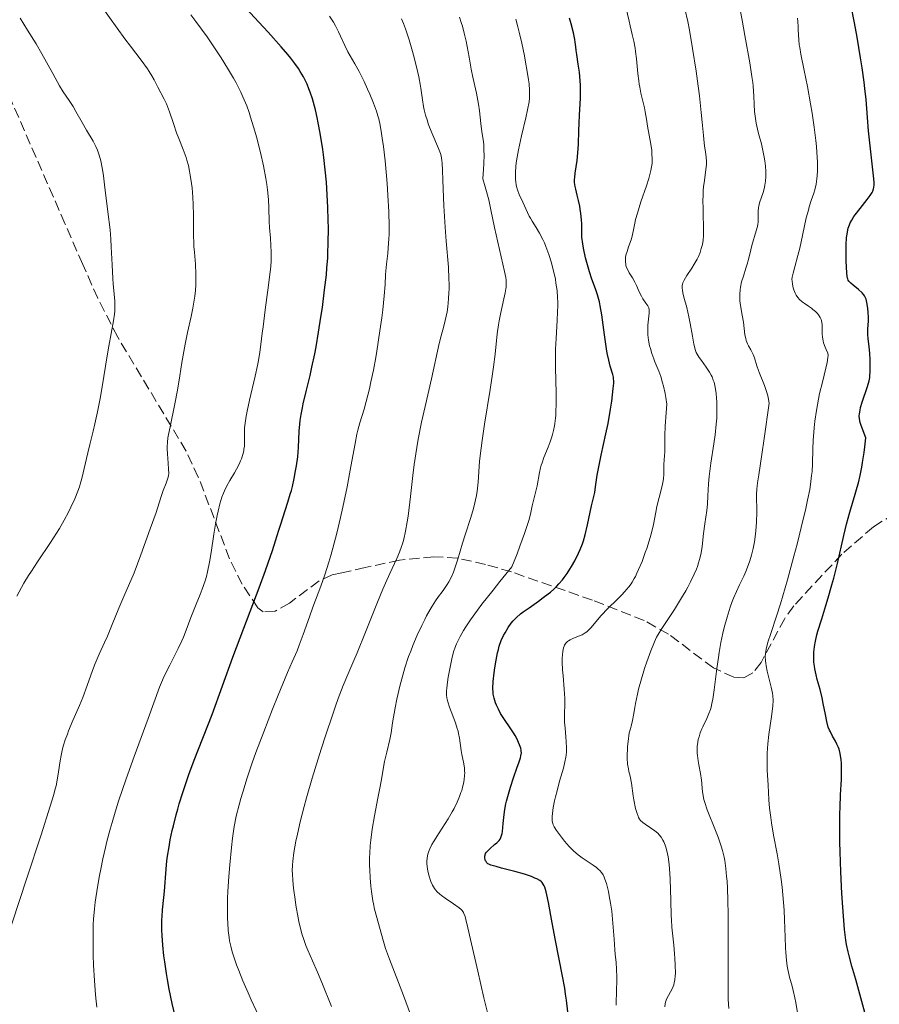
# Model space of a CAD drawing. Units: metres. Extents: x 671682 to 675141, y 4753713 to 4756112.
# Drawn here: x 671908 to 672052, y 4754019 to 4754185 of the extents above; entities that cross this region are included whole.
import ezdxf

# ---------------------------------------------------------------- set-up
doc = ezdxf.new("R2010")
doc.units = ezdxf.units.M
doc.header["$MEASUREMENT"] = 0
doc.linetypes.add('DGN Style 3', pattern=[2.435891, 1.739922, -0.695969])
for name, color, linetype, lineweight in [('Curva de nivel directora', 30, 'Continuous', 30), ('Curva de nivel intermedia', 30, 'Continuous', 0), ('Zona arbolada', 92, 'DGN Style 3', 0)]:
    doc.layers.add(name, color=color, linetype=linetype, lineweight=lineweight)

msp = doc.modelspace()

# ---------------------------------------------------------------- linework, layer by layer
at = {"layer": 'Curva de nivel directora', "color": 30, "linetype": 'Continuous', "lineweight": 30, "flags": 128}
for points, elevation in [([(671959.48, 4754145.17), (671959.54, 4754146.89), (671959.55, 4754149.43), (671959.53, 4754150.78), (671959.47, 4754152.88), (671959.37, 4754155.02), (671959.3, 4754156.09), (671959.22, 4754157.15), (671959.02, 4754159.25), (671958.78, 4754161.32), (671958.6, 4754162.68), (671958.16, 4754165.39), (671957.83, 4754167.17), (671957.65, 4754168.05), (671957.36, 4754169.34), (671957.03, 4754170.59), (671956.86, 4754171.19), (671956.48, 4754172.35), (671956.28, 4754172.91), (671955.96, 4754173.7), (671955.61, 4754174.45), (671955.36, 4754174.93), (671954.82, 4754175.84), (671954.53, 4754176.29), (671953.9, 4754177.17), (671953.21, 4754178.06), (671952.7, 4754178.67), (671951.58, 4754179.97), (671949.38, 4754182.44), (671947.84, 4754184.14), (671945.02, 4754187.19)], 1400), ([(672050.41, 4754154.24), (672050.9, 4754154.9), (672051.22, 4754155.41), (672051.34, 4754155.66), (672051.47, 4754156.04), (672051.51, 4754156.25), (672051.55, 4754156.72), (672051.55, 4754157.14), (672051.48, 4754158.21), (672050.62, 4754165.8), (672050.44, 4754168.06), (672050.2, 4754171.09), (672050, 4754172.96), (672049.86, 4754174.03), (672049.52, 4754176.43), (672049.26, 4754178.14), (672048.68, 4754181.6), (672048.24, 4754184.03), (672047.61, 4754187.16)], 1350), ([(672002.03, 4754170.34), (672002.07, 4754171.31), (672002.08, 4754172.79), (672002.05, 4754173.52), (672002.01, 4754174.26), (672001.87, 4754175.69), (672001.69, 4754177.05), (672001.45, 4754178.67), (672001.35, 4754179.37), (672001.27, 4754179.99), (672001.17, 4754180.78), (672001.1, 4754181.2), (672000.87, 4754182.32), (672000.47, 4754183.83), (672000.18, 4754184.79)], 1375), ([(671988.78, 4754067.26), (671988.57, 4754067.61), (671988.21, 4754068.31), (671987.92, 4754068.98), (671987.75, 4754069.4), (671987.5, 4754070.18), (671987.35, 4754070.86), (671987.31, 4754071.21), (671987.29, 4754071.79), (671987.36, 4754072.97), (671987.51, 4754074.44), (671987.62, 4754075.27), (671987.82, 4754076.56), (671988.07, 4754077.81), (671988.21, 4754078.4), (671988.36, 4754078.94), (671988.71, 4754079.9), (671989.08, 4754080.73), (671989.34, 4754081.21), (671989.86, 4754082.07), (671990.4, 4754082.84), (671990.7, 4754083.21), (671991.25, 4754083.77), (671991.95, 4754084.38), (671992.38, 4754084.71), (671993.39, 4754085.43), (671994.97, 4754086.52), (671995.79, 4754087.12), (671996.59, 4754087.75), (671996.99, 4754088.07), (671997.55, 4754088.57), (671998.07, 4754089.08), (671998.4, 4754089.43), (671999.01, 4754090.14), (671999.29, 4754090.5), (671999.81, 4754091.22), (672000.28, 4754091.93), (672000.56, 4754092.4), (672001.08, 4754093.31), (672001.73, 4754094.61), (672002.01, 4754095.24), (672002.38, 4754096.19), (672002.54, 4754096.69), (672002.85, 4754097.72), (672003.26, 4754099.42), (672003.92, 4754102.61), (672004.19, 4754103.73), (672004.46, 4754104.84), (672004.55, 4754105.34), (672004.66, 4754106.17), (672004.88, 4754107.75), (672005.09, 4754108.9), (672005.57, 4754111.16), (672006.35, 4754114.71), (672006.71, 4754116.48), (672007.13, 4754118.89), (672007.33, 4754120.27), (672007.59, 4754122.4), (672007.67, 4754123.28), (672007.67, 4754123.62), (672007.64, 4754124.06), (672007.61, 4754124.28), (672007.49, 4754124.76), (672007.08, 4754126.17), (672006.83, 4754127.15), (672006.58, 4754128.35), (672006.45, 4754129.04), (672006.11, 4754131.42), (672005.65, 4754134.8), (672005.38, 4754136.32), (672005.24, 4754136.99), (672004.92, 4754138.16), (672004.59, 4754139.15), (672003.95, 4754140.83), (672003.55, 4754142.02), (672003.33, 4754142.81), (672002.93, 4754144.41), (672002.59, 4754146.01), (672002.45, 4754146.79), (672002.31, 4754147.88), (672002.27, 4754148.86), (672002.26, 4754150.12), (672002.24, 4754150.79), (672002.13, 4754151.88), (672002.03, 4754152.63), (672001.94, 4754153.13), (672001.75, 4754154.06), (672001.52, 4754154.95), (672001.25, 4754155.96), (672001.15, 4754156.42), (672001.07, 4754157.12), (672001.07, 4754157.6), (672001.09, 4754157.94), (672001.17, 4754158.69), (672001.49, 4754160.79), (672001.63, 4754162.09), (672001.71, 4754163.57), (672001.79, 4754165.83), (672001.84, 4754167.09), (672001.92, 4754168.44), (672002.03, 4754170.34)], 1375), ([(672045.84, 4754060.87), (672045.64, 4754061.56), (672045.53, 4754061.88), (672045.29, 4754062.45), (672045.04, 4754062.95), (672044.56, 4754063.78), (672044.19, 4754064.48), (672044.04, 4754064.8), (672043.84, 4754065.31), (672043.6, 4754066.22), (672043.35, 4754067.42), (672042.99, 4754069.28), (672042.79, 4754070.24), (672042.44, 4754071.63), (672041.98, 4754073.34), (672041.78, 4754074.12), (672041.57, 4754075.1), (672041.49, 4754075.57), (672041.41, 4754076.27), (672041.37, 4754076.97), (672041.37, 4754077.33), (672041.4, 4754077.99), (672041.43, 4754078.33), (672041.5, 4754078.88), (672041.66, 4754079.8), (672041.92, 4754080.86), (672042.08, 4754081.46), (672042.72, 4754083.54), (672043.44, 4754085.81), (672043.83, 4754087.11), (672044.44, 4754089.26), (672044.75, 4754090.43), (672045.36, 4754092.88), (672046.47, 4754097.61), (672046.92, 4754099.52), (672047.45, 4754101.54), (672048.37, 4754104.56), (672048.72, 4754105.77), (672048.9, 4754106.48), (672049.19, 4754107.7), (672049.48, 4754109.11), (672049.62, 4754109.89), (672049.89, 4754111.61), (672050.02, 4754112.55), (672050.19, 4754114.08), (672049.54, 4754115.68), (672049.33, 4754116.3), (672049.23, 4754116.65), (672049.1, 4754117.26), (672049.06, 4754117.78), (672049.07, 4754118.09), (672049.19, 4754118.75), (672049.29, 4754119.15), (672049.56, 4754120.05), (672050.44, 4754122.72), (672050.71, 4754123.68), (672050.82, 4754124.21), (672050.86, 4754124.54), (672050.91, 4754125.24), (672050.92, 4754126.51), (672050.9, 4754127.22), (672050.82, 4754128.33), (672050.7, 4754129.42), (672050.55, 4754130.82), (672050.51, 4754131.5), (672050.52, 4754132.46), (672050.59, 4754133.71), (672050.61, 4754134.33), (672050.57, 4754135.26), (672050.52, 4754135.85), (672050.47, 4754136.23), (672050.35, 4754136.9), (672050.21, 4754137.43), (672050.12, 4754137.66), (672049.94, 4754137.99), (672049.82, 4754138.15), (672049.53, 4754138.49), (672048.92, 4754139.05), (672048.03, 4754139.79), (672047.66, 4754140.11), (672047.41, 4754140.34), (672047.31, 4754140.46), (672047.2, 4754140.64), (672047.11, 4754140.87), (672047.07, 4754141), (672047.03, 4754141.24), (672046.96, 4754141.88), (672046.87, 4754143.86), (672046.84, 4754145.01), (672046.85, 4754146.6), (672046.91, 4754147.81), (672046.99, 4754148.42), (672047.05, 4754148.77), (672047.2, 4754149.38), (672047.4, 4754149.98), (672047.53, 4754150.29), (672047.79, 4754150.78), (672048.15, 4754151.35), (672048.37, 4754151.66), (672049.2, 4754152.74), (672050.41, 4754154.24)], 1350), ([(671933.77, 4754016.33), (671933.22, 4754018.71), (671932.72, 4754021.15), (671932.43, 4754022.75), (671932.26, 4754023.79), (671931.96, 4754025.74), (671931.83, 4754026.75), (671931.63, 4754028.56), (671931.52, 4754030.15), (671931.49, 4754031.1), (671931.48, 4754031.69), (671931.5, 4754032.79), (671931.53, 4754033.37), (671931.61, 4754034.48), (671931.82, 4754036.58), (671931.92, 4754037.65), (671932.19, 4754041.33), (671932.34, 4754042.76), (671932.44, 4754043.52), (671932.69, 4754045.14), (671932.91, 4754046.28), (671933.24, 4754047.86), (671933.43, 4754048.67), (671933.9, 4754050.52), (671934.16, 4754051.45), (671934.43, 4754052.39), (671935, 4754054.26), (671935.62, 4754056.12), (671936.05, 4754057.34), (671936.93, 4754059.75), (671939.95, 4754067.45), (671943.46, 4754077.09), (671945.3, 4754081.96), (671947.88, 4754088.78), (671948.97, 4754091.72), (671949.42, 4754092.98), (671950.14, 4754095.06), (671950.67, 4754096.72), (671951.23, 4754098.52), (671951.49, 4754099.36), (671952.75, 4754103.22), (671953.14, 4754104.55), (671953.32, 4754105.21), (671953.49, 4754105.87), (671953.79, 4754107.19), (671954.04, 4754108.48), (671954.18, 4754109.32), (671954.39, 4754110.88), (671954.52, 4754112.46), (671954.65, 4754115.2), (671954.74, 4754116.36), (671954.81, 4754116.97), (671954.96, 4754117.97), (671955.19, 4754119.13), (671955.33, 4754119.79), (671955.88, 4754122.1), (671956.48, 4754124.59), (671956.79, 4754125.97), (671957.26, 4754128.22), (671957.49, 4754129.41), (671957.92, 4754131.89), (671958.3, 4754134.39), (671958.54, 4754136.01), (671958.93, 4754139.02), (671959.22, 4754141.56), (671959.32, 4754142.7), (671959.44, 4754144.35), (671959.48, 4754145.17)], 1400), ([(671999.95, 4754017.33), (671999.71, 4754019.3), (671999.56, 4754020.31), (671999.4, 4754021.31), (671999.04, 4754023.32), (671997.86, 4754029.33), (671997.31, 4754032.29), (671996.68, 4754035.73), (671996.4, 4754037.04), (671996.27, 4754037.55), (671996.02, 4754038.33), (671995.94, 4754038.53), (671995.78, 4754038.84), (671995.6, 4754039.08), (671995.48, 4754039.21), (671995.2, 4754039.42), (671994.7, 4754039.72), (671994.38, 4754039.86), (671993.8, 4754040.1), (671992.6, 4754040.49), (671990.99, 4754040.94), (671988.74, 4754041.54), (671987.83, 4754041.79), (671986.94, 4754042.05), (671986.61, 4754042.18), (671986.46, 4754042.25), (671986.28, 4754042.42), (671986.14, 4754042.63), (671986.07, 4754042.75), (671986, 4754042.95), (671985.93, 4754043.27), (671985.93, 4754043.57), (671985.97, 4754043.73), (671986.07, 4754043.98), (671986.24, 4754044.24), (671986.36, 4754044.39), (671986.83, 4754044.85), (671987.59, 4754045.49), (671987.94, 4754045.8), (671988.21, 4754046.06), (671988.33, 4754046.2), (671988.49, 4754046.43), (671988.62, 4754046.69), (671988.68, 4754046.84), (671988.83, 4754047.38), (671988.89, 4754047.72), (671989.02, 4754049.03), (671989.18, 4754050.55), (671989.31, 4754051.42), (671989.49, 4754052.35), (671989.6, 4754052.84), (671989.79, 4754053.61), (671990.25, 4754055.18), (671990.77, 4754056.73), (671991.41, 4754058.55), (671991.66, 4754059.3), (671991.93, 4754060.14), (671992.01, 4754060.46), (671992.09, 4754060.96), (671992.08, 4754061.23), (671992.06, 4754061.39), (671991.98, 4754061.73), (671991.77, 4754062.33), (671991.63, 4754062.68), (671991.37, 4754063.25), (671991.05, 4754063.87), (671990.86, 4754064.19), (671990.19, 4754065.18), (671989.23, 4754066.56), (671988.78, 4754067.26)], 1375), ([(672050.02, 4754017.21), (672048.45, 4754022.73), (672047.8, 4754025), (672047.34, 4754026.72), (672047.16, 4754027.42), (672046.91, 4754028.64), (672046.79, 4754029.41), (672046.59, 4754031.17), (672046.29, 4754034.94), (672046.14, 4754037.24), (672045.94, 4754040.92), (672045.82, 4754044.26), (672045.78, 4754045.91), (672045.76, 4754048.33), (672045.78, 4754050.66), (672045.81, 4754051.78), (672045.91, 4754053.91), (672046.04, 4754056.47), (672046.08, 4754057.63), (672046.08, 4754058.68), (672046.06, 4754059.17), (672046.01, 4754059.86), (672045.92, 4754060.48), (672045.84, 4754060.87)], 1350)]:
    msp.add_lwpolyline(points, dxfattribs=dict(at, elevation=elevation))
at = {"layer": 'Curva de nivel intermedia', "color": 30, "linetype": 'Continuous', "lineweight": 0, "flags": 128}
for points, elevation in [([(672031.41, 4754169.08), (672031.33, 4754170.24), (672031.28, 4754171.72), (672031.24, 4754172.42), (672031.17, 4754173.38), (672031.1, 4754173.94), (672030.95, 4754174.98), (672030.58, 4754177.28), (672029.77, 4754181.89), (672029.31, 4754184.46), (672028.64, 4754188.01)], 1360), ([(671931.87, 4754171.16), (671930.8, 4754173.19), (671930.18, 4754174.41), (671929.81, 4754175.08), (671929.34, 4754175.83), (671929.06, 4754176.26), (671927.99, 4754177.74), (671926.21, 4754180.07), (671925.27, 4754181.33), (671921.36, 4754186.74)], 1410), ([(672010.07, 4754142.28), (672009.83, 4754142.79), (672009.73, 4754143.11), (672009.68, 4754143.32), (672009.63, 4754143.75), (672009.64, 4754144.2), (672009.66, 4754144.45), (672009.73, 4754144.84), (672009.9, 4754145.49), (672010.18, 4754146.25), (672010.59, 4754147.41), (672010.78, 4754148.05), (672011.01, 4754149.11), (672011.22, 4754150.22), (672011.36, 4754150.85), (672011.65, 4754151.93), (672012.25, 4754153.83), (672013.16, 4754156.52), (672013.56, 4754157.75), (672013.82, 4754158.69), (672013.92, 4754159.13), (672014.04, 4754159.74), (672014.12, 4754160.33), (672014.14, 4754160.62), (672014.15, 4754161.06), (672014.11, 4754161.99), (672014.06, 4754162.49), (672013.91, 4754163.55), (672013.36, 4754166.61), (672013.18, 4754167.76), (672012.98, 4754169.04), (672012.85, 4754169.69), (672012.25, 4754172.15), (672012.05, 4754173.16), (672011.96, 4754173.7), (672011.88, 4754174.26), (672011.75, 4754175.45), (672011.51, 4754177.94), (672011.36, 4754179.17), (672011.26, 4754179.77), (672011.04, 4754180.92), (672010.78, 4754182.05), (672010.42, 4754183.53), (672010.24, 4754184.27), (672009.69, 4754186.63)], 1370), ([(672022.21, 4754145.31), (672022.43, 4754145.98), (672022.53, 4754146.32), (672022.6, 4754146.66), (672022.72, 4754147.37), (672022.78, 4754148.14), (672022.8, 4754148.72), (672022.8, 4754150.05), (672022.76, 4754151.23), (672022.72, 4754152.97), (672022.71, 4754153.86), (672022.73, 4754155.16), (672022.76, 4754155.77), (672022.81, 4754156.35), (672022.94, 4754157.43), (672023.21, 4754159.3), (672023.28, 4754160.16), (672023.28, 4754160.58), (672023.24, 4754161.41), (672023.14, 4754162.22), (672022.98, 4754163.29), (672022.91, 4754163.81), (672022.78, 4754165.04), (672022.59, 4754167.29), (672022.43, 4754168.91), (672022.1, 4754171.72), (672021.89, 4754173.33), (672021.54, 4754175.88), (672020.96, 4754179.68), (672020.43, 4754182.76), (672020.13, 4754184.22), (672019.64, 4754186.39)], 1365), ([(671917.01, 4754169.06), (671916.52, 4754169.9), (671915.84, 4754170.94), (671914.86, 4754172.41), (671914.25, 4754173.42), (671913.1, 4754175.48), (671911.27, 4754178.78), (671910.3, 4754180.45), (671908.85, 4754182.79), (671907.58, 4754184.8)], 1415), ([(671949.89, 4754143.72), (671949.94, 4754144.76), (671949.93, 4754145.37), (671949.88, 4754146.46), (671949.78, 4754147.7), (671949.63, 4754149.5), (671949.58, 4754150.51), (671949.53, 4754152.82), (671949.45, 4754154.23), (671949.29, 4754155.86), (671949.16, 4754156.78), (671949.01, 4754157.77), (671948.6, 4754159.9), (671948.1, 4754162.15), (671947.73, 4754163.65), (671947.48, 4754164.62), (671946.96, 4754166.47), (671946.45, 4754168.13), (671946.19, 4754168.9), (671945.79, 4754170), (671945.37, 4754171.05), (671945.14, 4754171.56), (671944.79, 4754172.33), (671944, 4754173.89), (671943.55, 4754174.69), (671942.57, 4754176.36), (671941.49, 4754178.09), (671940.72, 4754179.27), (671939.1, 4754181.63), (671937.2, 4754184.26), (671936.36, 4754185.37)], 1405), ([(671944.45, 4754024.27), (671944.08, 4754025.25), (671943.51, 4754026.9), (671943.35, 4754027.43), (671943.09, 4754028.4), (671942.91, 4754029.28), (671942.82, 4754029.85), (671942.68, 4754031), (671942.59, 4754032.3), (671942.55, 4754033.02), (671942.53, 4754034.24), (671942.57, 4754036.44), (671942.62, 4754037.59), (671942.77, 4754040.1), (671942.92, 4754042.07), (671943.2, 4754044.98), (671943.39, 4754046.58), (671943.5, 4754047.36), (671943.69, 4754048.52), (671944.04, 4754050.3), (671944.51, 4754052.22), (671944.8, 4754053.25), (671945.12, 4754054.35), (671945.87, 4754056.73), (671946.73, 4754059.26), (671947.35, 4754061.01), (671948.65, 4754064.53), (671950.14, 4754068.35), (671951.08, 4754070.69), (671952.66, 4754074.48), (671953.47, 4754076.33), (671954.27, 4754078.13), (671954.65, 4754079.09), (671955.31, 4754080.9), (671956.37, 4754083.89), (671956.96, 4754085.54), (671958.27, 4754089.05), (671958.96, 4754090.99), (671959.65, 4754093.11), (671959.99, 4754094.25), (671960.33, 4754095.45), (671961, 4754097.98), (671961.62, 4754100.61), (671962.02, 4754102.37), (671962.72, 4754105.78), (671963.36, 4754109.24), (671964.06, 4754113.1), (671964.38, 4754114.67), (671964.54, 4754115.36), (671964.87, 4754116.59), (671965.57, 4754118.9), (671965.94, 4754120.21), (671966.47, 4754122.32), (671966.74, 4754123.52), (671967.14, 4754125.47), (671967.53, 4754127.58), (671967.72, 4754128.68), (671968.25, 4754132.08), (671968.55, 4754134.29), (671968.72, 4754135.66), (671968.97, 4754138.02), (671969.12, 4754139.89), (671969.19, 4754141.53), (671969.24, 4754142.22), (671969.35, 4754143.35), (671969.56, 4754145.11), (671969.66, 4754146.11), (671969.76, 4754147.58), (671969.78, 4754148.4), (671969.8, 4754149.76), (671969.75, 4754152.13), (671969.6, 4754154.94), (671969.46, 4754156.93), (671969.35, 4754158.25), (671969.12, 4754160.76), (671968.84, 4754163.18), (671968.65, 4754164.55), (671968.53, 4754165.36), (671968.29, 4754166.74), (671968.06, 4754167.85), (671967.92, 4754168.35), (671967.68, 4754169.12), (671967.17, 4754170.47), (671966.52, 4754172.01), (671966.15, 4754172.85), (671965.57, 4754174.11), (671964.72, 4754175.84), (671964.01, 4754177.13), (671963.22, 4754178.47), (671962.86, 4754179.12), (671962.32, 4754180.22), (671961.61, 4754181.78), (671961.26, 4754182.52), (671960.74, 4754183.53), (671960.4, 4754184.13), (671960.18, 4754184.49), (671959.74, 4754185.16)], 1395), ([(671972.55, 4754183.02), (671972.23, 4754183.88), (671971.91, 4754184.67)], 1390), ([(671985.74, 4754163.51), (671985.65, 4754164.34), (671985.44, 4754165.64), (671985.26, 4754167.07), (671985.03, 4754169.16), (671984.87, 4754170.31), (671984.51, 4754172.18), (671983.93, 4754174.85), (671983.64, 4754176.21), (671983.27, 4754178.25), (671982.77, 4754180.94), (671982.47, 4754182.28), (671982.15, 4754183.46), (671981.97, 4754184.06), (671981.66, 4754184.95)], 1385), ([(671985.45, 4754086), (671987.31, 4754088.39), (671988.46, 4754089.83), (671990.48, 4754092.31), (671991.36, 4754094.53), (671991.85, 4754095.81), (671992.62, 4754097.91), (671992.91, 4754098.76), (671993.34, 4754100.14), (671993.62, 4754101.17), (671993.93, 4754102.58), (671994.74, 4754105.96), (671995.15, 4754108.22), (671995.33, 4754109.03), (671995.45, 4754109.44), (671995.58, 4754109.86), (671995.89, 4754110.72), (671996.59, 4754112.49), (671996.94, 4754113.39), (671997.22, 4754114.21), (671997.35, 4754114.63), (671997.52, 4754115.32), (671997.67, 4754116.07), (671997.74, 4754116.48), (671997.84, 4754117.38), (671997.88, 4754117.88), (671997.93, 4754118.69), (671997.95, 4754119.59), (671997.95, 4754121.58), (671997.87, 4754125.91), (671997.86, 4754128.01), (671997.87, 4754128.99), (671997.94, 4754130.79), (671998.13, 4754133.9), (671998.2, 4754135.25), (671998.22, 4754136.37), (671998.22, 4754136.91), (671998.2, 4754137.71), (671998.1, 4754138.91), (671997.93, 4754140.15), (671997.82, 4754140.8), (671997.57, 4754142), (671997.42, 4754142.62), (671997.16, 4754143.57), (671996.73, 4754144.97), (671996.24, 4754146.3), (671995.98, 4754146.92), (671995.7, 4754147.51), (671995.14, 4754148.58), (671994.58, 4754149.52), (671993.9, 4754150.59), (671993.61, 4754151.07), (671993.42, 4754151.4), (671993.1, 4754152.03), (671992.32, 4754153.77), (671991.71, 4754155.09), (671991.43, 4754155.85), (671991.28, 4754156.41), (671991.21, 4754156.7), (671991.14, 4754157.16), (671991.09, 4754157.65), (671991.08, 4754157.99), (671991.09, 4754158.71), (671991.18, 4754159.89), (671991.29, 4754160.75), (671991.39, 4754161.35), (671991.62, 4754162.62), (671992.12, 4754164.97), (671992.82, 4754168.03), (671993.11, 4754169.34), (671993.38, 4754170.72), (671993.45, 4754171.31), (671993.49, 4754171.9), (671993.49, 4754172.2), (671993.48, 4754172.67), (671993.39, 4754173.76), (671993.31, 4754174.39), (671993.09, 4754175.82), (671992.81, 4754177.39), (671992.6, 4754178.47), (671992.17, 4754180.57), (671991.73, 4754182.46), (671991.51, 4754183.35), (671991.14, 4754184.66)], 1380), ([(672041.9, 4754162.21), (672041.82, 4754163.16), (672041.71, 4754164.2), (672041.43, 4754166.44), (672041.09, 4754168.79), (672040.84, 4754170.36), (672040.33, 4754173.28), (672039.79, 4754176), (672039.22, 4754178.75), (672039.02, 4754179.83), (672038.95, 4754180.31), (672038.86, 4754181.18), (672038.81, 4754181.96), (672038.78, 4754182.88), (672038.76, 4754183.32), (672038.69, 4754184.24), (672038.63, 4754184.8)], 1355), ([(671960.09, 4754018.18), (671958.44, 4754022.25), (671957.73, 4754023.98), (671956.89, 4754025.91), (671956.09, 4754027.7), (671955.76, 4754028.49), (671955.35, 4754029.64), (671955.15, 4754030.28), (671954.86, 4754031.33), (671954.59, 4754032.51), (671954.46, 4754033.16), (671954.09, 4754035.27), (671953.94, 4754036.25), (671953.69, 4754038.16), (671953.56, 4754039.45), (671953.49, 4754040.55), (671953.48, 4754041.06), (671953.5, 4754042.03), (671953.55, 4754042.69), (671953.75, 4754044.18), (671954.08, 4754046.09), (671954.33, 4754047.26), (671954.81, 4754049.34), (671955.47, 4754051.9), (671955.88, 4754053.38), (671956.85, 4754056.72), (671958.34, 4754061.59), (671959.12, 4754064), (671960.23, 4754067.34), (671960.75, 4754068.82), (671961.22, 4754070.12), (671962.06, 4754072.31), (671962.83, 4754074.15), (671963.85, 4754076.51), (671964.41, 4754077.82), (671965.83, 4754081.32), (671967.83, 4754086.34), (671968.75, 4754088.58), (671969.16, 4754089.55), (671969.9, 4754091.21), (671971.08, 4754093.73), (671971.54, 4754094.79), (671971.89, 4754095.73), (671972.05, 4754096.21), (671972.27, 4754096.99), (671972.58, 4754098.31), (671972.86, 4754099.91), (671972.99, 4754100.84), (671973.39, 4754104.19), (671973.79, 4754107.7), (671974.03, 4754109.57), (671974.46, 4754112.43), (671974.71, 4754113.86), (671975.27, 4754116.68), (671975.86, 4754119.36), (671976.94, 4754123.99), (671978.26, 4754129.99), (671978.59, 4754131.24), (671979.04, 4754132.89), (671979.27, 4754133.82), (671979.56, 4754135.28), (671979.69, 4754136.12), (671979.83, 4754137.52), (671979.89, 4754138.56), (671979.91, 4754139.11), (671979.91, 4754139.97), (671979.89, 4754140.88), (671979.78, 4754142.84), (671979.42, 4754147.2), (671979.24, 4754149.55), (671979.04, 4754153.16), (671978.88, 4754157.49), (671978.81, 4754159.16), (671978.73, 4754160.37), (671978.69, 4754160.83), (671978.57, 4754161.57), (671978.46, 4754161.98), (671978.37, 4754162.25), (671978.14, 4754162.82), (671976.99, 4754165.49), (671976.4, 4754167.01), (671976.24, 4754167.5), (671975.95, 4754168.45), (671975.73, 4754169.35), (671975.6, 4754169.93), (671975.42, 4754171.04), (671975.31, 4754171.84), (671975.15, 4754173.01), (671975.04, 4754173.69), (671974.81, 4754174.91), (671974.66, 4754175.63), (671974.1, 4754177.92), (671973.76, 4754179.19), (671973.18, 4754181.14), (671972.55, 4754183.02)], 1390), ([(671903.66, 4754024.62), (671908.71, 4754039.81), (671911.12, 4754047.16), (671912.65, 4754051.95), (671913.25, 4754053.93), (671913.51, 4754054.89), (671913.64, 4754055.42), (671913.84, 4754056.33), (671914.08, 4754057.77), (671914.36, 4754059.61), (671914.51, 4754060.5), (671914.76, 4754061.65), (671914.92, 4754062.24), (671915.2, 4754063.15), (671915.56, 4754064.13), (671915.76, 4754064.66), (671916.5, 4754066.39), (671917.62, 4754068.97), (671918.17, 4754070.31), (671918.9, 4754072.31), (671919.79, 4754074.84), (671920.23, 4754076), (671920.9, 4754077.58), (671921.83, 4754079.59), (671922.3, 4754080.65), (671923.1, 4754082.6), (671924.23, 4754085.36), (671925.06, 4754087.34), (671926.79, 4754091.32), (671927.92, 4754094.32), (671929.54, 4754098.74), (671930.5, 4754101.47), (671931.32, 4754104.02), (671931.73, 4754105.18), (671932.21, 4754106.43), (671932.39, 4754106.91), (671932.56, 4754107.44), (671932.6, 4754107.69), (671932.64, 4754108.07), (671932.62, 4754108.79), (671932.53, 4754109.8), (671932.41, 4754111.38), (671932.38, 4754112.18), (671932.38, 4754112.56), (671932.42, 4754113.31), (671932.52, 4754114.08), (671932.61, 4754114.64), (671932.86, 4754115.91), (671933.69, 4754119.8), (671934.13, 4754122.1), (671934.5, 4754124.51), (671934.85, 4754126.78), (671935.05, 4754127.97), (671935.4, 4754129.84), (671935.82, 4754131.81), (671936.42, 4754134.54), (671936.7, 4754135.91), (671936.93, 4754137.26), (671937.02, 4754137.93), (671937.13, 4754138.9), (671937.2, 4754139.85), (671937.22, 4754140.46), (671937.22, 4754141.65), (671937.14, 4754143.33), (671936.97, 4754145.37), (671936.9, 4754146.3), (671936.86, 4754146.95), (671936.83, 4754148.18), (671936.84, 4754151.6), (671936.78, 4754153.39), (671936.71, 4754154.61), (671936.57, 4754156.19), (671936.48, 4754156.94), (671936.28, 4754158.34), (671936.16, 4754159), (671935.95, 4754159.94), (671935.7, 4754160.86), (671935.56, 4754161.31), (671935.07, 4754162.67), (671934.33, 4754164.53), (671933.96, 4754165.5), (671933.44, 4754167.02), (671932.77, 4754169.01), (671932.42, 4754169.93), (671932.24, 4754170.36), (671931.87, 4754171.16)], 1410), ([(671907.06, 4754087.36), (671908.24, 4754089.54), (671909.03, 4754090.88), (671909.49, 4754091.6), (671910.52, 4754093.15), (671912.72, 4754096.4), (671913.75, 4754097.99), (671914.22, 4754098.76), (671915.04, 4754100.21), (671915.74, 4754101.54), (671916.14, 4754102.35), (671916.79, 4754103.78), (671917.32, 4754105.07), (671917.59, 4754105.8), (671917.74, 4754106.26), (671917.99, 4754107.19), (671918.98, 4754111.53), (671919.34, 4754112.96), (671919.9, 4754115.2), (671920.2, 4754116.44), (671920.64, 4754118.47), (671920.86, 4754119.56), (671921.07, 4754120.68), (671921.48, 4754123.01), (671922.21, 4754127.54), (671922.54, 4754129.52), (671923.35, 4754133.78), (671923.5, 4754134.89), (671923.54, 4754135.43), (671923.56, 4754135.97), (671923.53, 4754137.1), (671923.45, 4754138.28), (671923.3, 4754140), (671923.22, 4754140.94), (671923.1, 4754143.22), (671922.96, 4754146.23), (671922.89, 4754147.54), (671922.75, 4754149.11), (671922.36, 4754152.15), (671921.84, 4754156.69), (671921.63, 4754158.22), (671921.52, 4754158.93), (671921.41, 4754159.59), (671921.17, 4754160.73), (671920.91, 4754161.69), (671920.73, 4754162.24), (671920.61, 4754162.57), (671920.35, 4754163.17), (671920.21, 4754163.48), (671919.9, 4754164.05), (671918.77, 4754165.91), (671918.04, 4754167.2), (671917.01, 4754169.06)], 1415), ([(672022.04, 4754063.66), (672022.25, 4754064.33), (672022.51, 4754065), (672022.66, 4754065.33), (672023.36, 4754066.74), (672023.72, 4754067.61), (672023.96, 4754068.29), (672024.07, 4754068.67), (672024.22, 4754069.3), (672024.36, 4754070.01), (672024.61, 4754071.6), (672025.06, 4754075.2), (672025.3, 4754077.02), (672025.44, 4754077.9), (672025.74, 4754079.58), (672026.07, 4754081.13), (672026.3, 4754082.1), (672026.77, 4754083.84), (672027.29, 4754085.5), (672027.64, 4754086.46), (672027.88, 4754087.05), (672028.35, 4754088.14), (672028.88, 4754089.27), (672029.6, 4754090.76), (672029.95, 4754091.55), (672030.4, 4754092.69), (672030.61, 4754093.31), (672030.91, 4754094.3), (672031.17, 4754095.38), (672031.28, 4754095.96), (672031.38, 4754096.55), (672031.54, 4754097.8), (672031.66, 4754099.07), (672031.71, 4754099.9), (672031.76, 4754101.49), (672031.74, 4754104.49), (672031.78, 4754105.44), (672031.83, 4754105.93), (672031.89, 4754106.45), (672032.1, 4754107.83), (672032.63, 4754111.23), (672033.04, 4754113.97), (672033.87, 4754119.89), (672033.78, 4754120.51), (672033.69, 4754120.92), (672033.47, 4754121.73), (672033.06, 4754122.9), (672032.22, 4754124.95), (672032.06, 4754125.4), (672031.79, 4754126.19), (672031.38, 4754127.52), (672031.17, 4754128.09), (672031.05, 4754128.36), (672030.77, 4754128.88), (672030.39, 4754129.57), (672030.21, 4754129.93), (672029.99, 4754130.48), (672029.91, 4754130.78), (672029.78, 4754131.4), (672029.52, 4754133.54), (672029.31, 4754134.74), (672029.02, 4754136.38), (672028.93, 4754137.17), (672028.9, 4754137.55), (672028.9, 4754138.29), (672028.96, 4754138.99), (672029.03, 4754139.45), (672029.22, 4754140.35), (672029.52, 4754141.34), (672029.96, 4754142.67), (672030.17, 4754143.33), (672030.42, 4754144.34), (672030.75, 4754145.76), (672030.95, 4754146.51), (672031.69, 4754148.94), (672031.88, 4754149.71), (672031.95, 4754150.08), (672031.99, 4754150.44), (672032.03, 4754151.1), (672032.04, 4754152.29), (672032.08, 4754152.86), (672032.13, 4754153.14), (672032.26, 4754153.7), (672032.84, 4754155.43), (672033.06, 4754156.24), (672033.15, 4754156.67), (672033.25, 4754157.35), (672033.29, 4754158.1), (672033.3, 4754158.51), (672033.29, 4754158.94), (672033.23, 4754159.84), (672033.12, 4754160.77), (672033.03, 4754161.38), (672032.82, 4754162.52), (672032.55, 4754163.62), (672032.18, 4754164.94), (672032, 4754165.61), (672031.78, 4754166.59), (672031.68, 4754167.1), (672031.55, 4754167.89), (672031.41, 4754169.08)], 1360), ([(671974.76, 4754013.23), (671972.2, 4754020.08), (671969.85, 4754026.16), (671969.19, 4754027.99), (671968.72, 4754029.56), (671968.02, 4754032.22), (671967.36, 4754034.59), (671967.15, 4754035.51), (671967.05, 4754036.03), (671966.81, 4754037.61), (671966.71, 4754038.49), (671966.6, 4754039.87), (671966.52, 4754041.27), (671966.5, 4754041.97), (671966.51, 4754043.33), (671966.53, 4754044), (671966.61, 4754045.33), (671966.7, 4754046.24), (671966.95, 4754048.11), (671967.34, 4754050.36), (671967.92, 4754053.34), (671968.18, 4754054.7), (671968.49, 4754056.47), (671968.85, 4754058.53), (671969.04, 4754059.52), (671969.39, 4754061.07), (671969.89, 4754063.23), (671970.12, 4754064.33), (671970.39, 4754066.02), (671970.79, 4754068.53), (671971.08, 4754070), (671971.41, 4754071.45), (671971.6, 4754072.22), (671971.92, 4754073.42), (671972.47, 4754075.29), (671973.09, 4754077.18), (671973.43, 4754078.11), (671973.79, 4754079.03), (671974.53, 4754080.8), (671975.29, 4754082.43), (671975.79, 4754083.43), (671976.11, 4754084.04), (671976.72, 4754085.14), (671977.03, 4754085.67), (671977.6, 4754086.56), (671978.11, 4754087.29), (671978.72, 4754088.11), (671979.01, 4754088.5), (671979.57, 4754089.33), (671979.84, 4754089.78), (671980.24, 4754090.53), (671980.63, 4754091.4), (671980.82, 4754091.9), (671981.01, 4754092.43), (671981.39, 4754093.6), (671982.19, 4754096.28), (671982.64, 4754097.72), (671983.58, 4754100.65), (671984.02, 4754102.13), (671984.27, 4754103.12), (671984.38, 4754103.61), (671984.53, 4754104.34), (671984.64, 4754105.08), (671984.79, 4754106.58), (671985.06, 4754110.11), (671985.29, 4754112.33), (671985.46, 4754113.6), (671985.87, 4754116.37), (671986.82, 4754122.19), (671987.24, 4754124.86), (671987.4, 4754126.05), (671987.66, 4754128.17), (671988.04, 4754131.61), (671988.24, 4754133.1), (671988.35, 4754133.81), (671988.61, 4754135.18), (671989.35, 4754138.5), (671989.48, 4754139.17), (671989.52, 4754139.47), (671989.55, 4754139.91), (671989.54, 4754140.38), (671989.52, 4754140.63), (671989.46, 4754141.06), (671989.26, 4754142.12), (671987.58, 4754149.52), (671986.97, 4754152.47), (671986.58, 4754154.18), (671986, 4754156.38), (671985.61, 4754157.74), (671985.72, 4754159.35), (671985.77, 4754160.27), (671985.8, 4754161.81), (671985.79, 4754162.45), (671985.74, 4754163.51)], 1385), ([(672033.94, 4754051.66), (672033.83, 4754053.04), (672033.69, 4754055.5), (672033.55, 4754058.06), (672033.51, 4754059.45), (672033.53, 4754060.91), (672033.57, 4754061.68), (672033.64, 4754062.46), (672033.82, 4754064.07), (672034.26, 4754067.1), (672034.43, 4754068.36), (672034.48, 4754068.89), (672034.53, 4754069.8), (672034.5, 4754070.56), (672034.44, 4754071.03), (672034.23, 4754072.01), (672033.54, 4754074.73), (672033.35, 4754075.65), (672033.28, 4754076.08), (672033.24, 4754076.5), (672033.22, 4754077.27), (672033.28, 4754078.02), (672033.37, 4754078.52), (672033.45, 4754078.87), (672033.66, 4754079.61), (672034.15, 4754081.09), (672035.12, 4754084.02), (672035.77, 4754086.1), (672036.93, 4754090.11), (672038.03, 4754094.12), (672038.56, 4754096.12), (672039.28, 4754098.95), (672040.05, 4754102.16), (672040.35, 4754103.54), (672040.7, 4754105.37), (672040.83, 4754106.2), (672041.02, 4754107.7), (672041.09, 4754108.38), (672041.16, 4754109.68), (672041.21, 4754112.22), (672041.27, 4754113.61), (672041.37, 4754114.99), (672041.44, 4754115.72), (672041.57, 4754116.87), (672041.84, 4754118.68), (672042.18, 4754120.57), (672042.38, 4754121.53), (672042.83, 4754123.44), (672043.4, 4754125.78), (672043.62, 4754126.77), (672043.76, 4754127.59), (672043.79, 4754127.92), (672043.78, 4754128.31), (672043.46, 4754128.95), (672043.3, 4754129.36), (672043.05, 4754130.09), (672042.97, 4754130.43), (672042.86, 4754131.05), (672042.82, 4754131.6), (672042.82, 4754132.5), (672042.8, 4754133.18), (672042.77, 4754133.46), (672042.68, 4754133.82), (672042.63, 4754133.99), (672042.47, 4754134.32), (672042.18, 4754134.78), (672041.99, 4754135.01), (672041.66, 4754135.36), (672041.25, 4754135.72), (672041.02, 4754135.9), (672040.51, 4754136.25), (672039.78, 4754136.74), (672039.43, 4754137), (672038.94, 4754137.43), (672038.73, 4754137.67), (672038.54, 4754137.92), (672038.43, 4754138.09), (672038.24, 4754138.45), (672038.03, 4754139), (672037.93, 4754139.35), (672037.79, 4754139.99), (672037.72, 4754140.51), (672037.71, 4754140.74), (672037.74, 4754141.12), (672037.89, 4754141.83), (672038.18, 4754142.86), (672038.72, 4754144.81), (672039.02, 4754146.04), (672039.49, 4754148.17), (672040.13, 4754151.12), (672040.47, 4754152.44), (672040.63, 4754153.02), (672040.97, 4754154.06), (672041.38, 4754155.28), (672041.56, 4754155.87), (672041.78, 4754156.81), (672041.92, 4754157.74), (672041.97, 4754158.25), (672042.01, 4754159.08), (672042, 4754160.51), (672041.9, 4754162.21)], 1355), ([(672013.88, 4754048.32), (672012.96, 4754048.94), (672012.57, 4754049.23), (672012.18, 4754049.58), (672012.03, 4754049.77), (672011.84, 4754050.09), (672011.76, 4754050.27), (672011.6, 4754050.72), (672011.36, 4754051.6), (672011.07, 4754053.02), (672010.95, 4754053.74), (672010.65, 4754055.86), (672010.42, 4754057.01), (672010.23, 4754057.79), (672010.13, 4754058.24), (672010.01, 4754059.05), (672009.95, 4754060.05), (672009.94, 4754060.65), (672009.98, 4754061.56), (672010.01, 4754062.06), (672010.09, 4754062.89), (672010.27, 4754064.31), (672010.49, 4754065), (672010.62, 4754065.46), (672010.83, 4754066.39), (672011, 4754067.32), (672011.22, 4754068.61), (672011.33, 4754069.28), (672011.65, 4754070.87), (672011.85, 4754071.71), (672012.33, 4754073.46), (672012.87, 4754075.19), (672013.23, 4754076.28), (672013.91, 4754078.16), (672014.51, 4754079.67), (672014.88, 4754080.44), (672015.14, 4754080.91), (672015.77, 4754081.93), (672017.88, 4754085.14), (672019.1, 4754087.07), (672019.8, 4754088.26), (672020.13, 4754088.87), (672020.6, 4754089.77), (672021.24, 4754091.09), (672021.6, 4754091.95), (672021.76, 4754092.37), (672021.97, 4754092.98), (672022.14, 4754093.57), (672022.24, 4754093.95), (672022.39, 4754094.69), (672022.55, 4754095.77), (672022.78, 4754097.91), (672023.01, 4754099.59), (672023.34, 4754101.82), (672023.46, 4754102.86), (672023.55, 4754104.27), (672023.65, 4754106.29), (672023.76, 4754107.53), (672024.05, 4754109.79), (672024.53, 4754113.07), (672024.74, 4754114.55), (672024.95, 4754116.37), (672025.02, 4754117.36), (672025.05, 4754117.95), (672025.05, 4754119.08), (672025.02, 4754120.19), (672024.98, 4754120.73), (672024.91, 4754121.52), (672024.76, 4754122.6), (672024.57, 4754123.43), (672024.45, 4754123.8), (672024.24, 4754124.34), (672024.11, 4754124.6), (672023.81, 4754125.14), (672023.25, 4754125.99), (672022.44, 4754127.11), (672022.09, 4754127.6), (672021.72, 4754128.18), (672021.58, 4754128.46), (672021.4, 4754128.94), (672021.31, 4754129.21), (672021.16, 4754129.87), (672020.92, 4754131.2), (672020.56, 4754133.35), (672020.34, 4754134.45), (672019.97, 4754136.02), (672019.5, 4754137.8), (672019.33, 4754138.5), (672019.24, 4754139.01), (672019.21, 4754139.24), (672019.2, 4754139.54), (672019.21, 4754139.69), (672019.26, 4754139.97), (672019.33, 4754140.18), (672019.53, 4754140.62), (672020, 4754141.42), (672020.82, 4754142.67), (672021.22, 4754143.32), (672021.71, 4754144.2), (672021.93, 4754144.64), (672022.21, 4754145.31)], 1365), ([(671920.55, 4754018.08), (671920.42, 4754019.09), (671920.31, 4754020.19), (671920.12, 4754022.61), (671919.98, 4754025.17), (671919.92, 4754026.87), (671919.88, 4754029.02), (671919.88, 4754030.02), (671919.92, 4754032.02), (671919.96, 4754032.93), (671920.11, 4754034.66), (671920.24, 4754035.81), (671920.63, 4754038.33), (671920.97, 4754040.29), (671921.18, 4754041.37), (671921.54, 4754043.11), (671921.98, 4754045), (671922.22, 4754046), (671922.78, 4754048.12), (671923.09, 4754049.24), (671923.62, 4754050.98), (671924.19, 4754052.8), (671925.47, 4754056.58), (671926.82, 4754060.32), (671929.18, 4754066.74), (671931.09, 4754072.01), (671931.57, 4754073.19), (671931.84, 4754073.78), (671932.81, 4754075.75), (671934.24, 4754078.54), (671934.88, 4754079.86), (671935.15, 4754080.48), (671935.61, 4754081.63), (671936.39, 4754083.79), (671936.8, 4754084.88), (671937.27, 4754086.02), (671937.95, 4754087.67), (671938.3, 4754088.56), (671938.78, 4754089.97), (671938.99, 4754090.71), (671939.19, 4754091.48), (671939.53, 4754093.08), (671939.8, 4754094.71), (671940.27, 4754097.82), (671940.61, 4754099.83), (671940.83, 4754100.99), (671940.98, 4754101.69), (671941.28, 4754102.92), (671941.62, 4754104.06), (671941.86, 4754104.72), (671942.03, 4754105.14), (671942.42, 4754105.95), (671942.96, 4754106.88), (671943.71, 4754108.14), (671944.06, 4754108.76), (671944.51, 4754109.64), (671944.75, 4754110.19), (671944.89, 4754110.55), (671945.12, 4754111.23), (671945.28, 4754111.86), (671945.33, 4754112.17), (671945.39, 4754112.65), (671945.42, 4754113.43), (671945.39, 4754114.77), (671945.44, 4754115.72), (671945.59, 4754116.95), (671945.71, 4754117.69), (671945.87, 4754118.53), (671946.27, 4754120.41), (671947.2, 4754124.45), (671947.6, 4754126.28), (671947.76, 4754127.08), (671948.01, 4754128.5), (671948.19, 4754129.82), (671948.41, 4754131.68), (671948.54, 4754132.76), (671948.92, 4754135.66), (671949.48, 4754139.81), (671949.7, 4754141.63), (671949.79, 4754142.41), (671949.89, 4754143.72)], 1405), ([(671999.68, 4754061.15), (671999.7, 4754061.73), (671999.66, 4754062.88), (671999.6, 4754063.64), (671999.45, 4754065.11), (671999.36, 4754066.12), (671999.34, 4754066.59), (671999.34, 4754067.47), (671999.4, 4754069.19), (671999.4, 4754070.12), (671999.32, 4754071.71), (671999.13, 4754073.93), (671999.05, 4754074.95), (671998.99, 4754076.26), (671998.99, 4754076.98), (671999, 4754077.4), (671999.06, 4754078.1), (671999.18, 4754078.68), (671999.29, 4754078.97), (671999.38, 4754079.14), (671999.59, 4754079.44), (671999.87, 4754079.72), (672000.04, 4754079.85), (672000.33, 4754080.04), (672000.88, 4754080.3), (672001.32, 4754080.47), (672001.98, 4754080.72), (672002.33, 4754080.87), (672002.85, 4754081.18), (672003.11, 4754081.36), (672003.36, 4754081.58), (672003.85, 4754082.09), (672004.91, 4754083.38), (672005.54, 4754084.11), (672006.65, 4754085.27), (672008.24, 4754086.82), (672008.98, 4754087.56), (672009.56, 4754088.17), (672009.83, 4754088.48), (672010.22, 4754088.95), (672010.59, 4754089.46), (672010.77, 4754089.74), (672011.13, 4754090.35), (672011.31, 4754090.69), (672011.58, 4754091.24), (672011.86, 4754091.86), (672012.44, 4754093.24), (672012.99, 4754094.73), (672013.22, 4754095.4), (672013.65, 4754096.72), (672013.92, 4754097.64), (672014.09, 4754098.28), (672014.36, 4754099.45), (672014.75, 4754101.51), (672014.95, 4754102.5), (672015.32, 4754104.03), (672015.81, 4754105.99), (672015.98, 4754106.84), (672016.04, 4754107.22), (672016.11, 4754107.89), (672016.13, 4754108.47), (672016.13, 4754109.19), (672016.13, 4754109.54), (672016.18, 4754110.38), (672016.26, 4754111.68), (672016.28, 4754112.43), (672016.27, 4754114.43), (672016.33, 4754116.03), (672016.49, 4754118.29), (672016.62, 4754119.73), (672016.47, 4754120.84), (672016.34, 4754121.53), (672016.06, 4754122.78), (672015.91, 4754123.35), (672015.58, 4754124.39), (672015.25, 4754125.31), (672014.62, 4754126.86), (672014.42, 4754127.37), (672014.09, 4754128.29), (672013.85, 4754129.1), (672013.72, 4754129.59), (672013.54, 4754130.5), (672013.44, 4754131.42), (672013.41, 4754132), (672013.41, 4754132.37), (672013.44, 4754133.08), (672013.66, 4754135.1), (672013.66, 4754135.51), (672013.64, 4754135.7), (672013.58, 4754135.95), (672013.53, 4754136.08), (672013.39, 4754136.34), (672013.08, 4754136.78), (672012.58, 4754137.5), (672012.32, 4754137.93), (672011.96, 4754138.68), (672011.49, 4754139.76), (672011.24, 4754140.29), (672010.83, 4754141.03), (672010.29, 4754141.9), (672010.07, 4754142.28)], 1370), ([(671986.52, 4754016.77), (671985.78, 4754019.69), (671984.73, 4754024.15), (671983.54, 4754029.48), (671983.08, 4754031.48), (671982.75, 4754032.87), (671982.6, 4754033.36), (671982.42, 4754033.86), (671982.33, 4754034.06), (671982.13, 4754034.37), (671981.97, 4754034.54), (671981.58, 4754034.86), (671980.66, 4754035.5), (671979.24, 4754036.47), (671978.61, 4754036.92), (671978.35, 4754037.13), (671977.92, 4754037.51), (671977.6, 4754037.88), (671977.42, 4754038.12), (671977.12, 4754038.66), (671976.84, 4754039.3), (671976.71, 4754039.64), (671976.53, 4754040.19), (671976.31, 4754041.01), (671976.2, 4754041.8), (671976.17, 4754042.3), (671976.17, 4754042.62), (671976.21, 4754043.26), (671976.32, 4754043.88), (671976.42, 4754044.23), (671976.65, 4754044.81), (671977.02, 4754045.53), (671977.26, 4754045.95), (671978.22, 4754047.46), (671979.74, 4754049.82), (671980.44, 4754051), (671980.75, 4754051.57), (671981.27, 4754052.64), (671981.69, 4754053.63), (671981.91, 4754054.25), (671982.04, 4754054.64), (671982.24, 4754055.38), (671982.33, 4754055.76), (671982.46, 4754056.48), (671982.53, 4754057.15), (671982.54, 4754057.58), (671982.53, 4754057.87), (671982.49, 4754058.43), (671982.33, 4754059.39), (671982.06, 4754060.7), (671981.95, 4754061.35), (671981.67, 4754063.42), (671981.52, 4754064.21), (671981.41, 4754064.64), (671981.28, 4754065.09), (671980.97, 4754066.04), (671979.98, 4754068.69), (671979.7, 4754069.57), (671979.59, 4754070), (671979.54, 4754070.24), (671979.49, 4754070.68), (671979.47, 4754071.13), (671979.47, 4754071.4), (671979.5, 4754071.87), (671979.62, 4754072.85), (671979.76, 4754073.71), (671980.14, 4754075.69), (671980.44, 4754077.1), (671980.72, 4754078.13), (671980.87, 4754078.6), (671981.16, 4754079.31), (671981.33, 4754079.7), (671981.78, 4754080.58), (671982.34, 4754081.57), (671982.73, 4754082.21), (671983.54, 4754083.41), (671984.71, 4754085.02), (671985.45, 4754086)], 1380), ([(672027.05, 4754017.86), (672026.97, 4754019.39), (672026.95, 4754020.34), (672026.94, 4754023.93), (672026.98, 4754029.63), (672026.98, 4754032.41), (672026.97, 4754033.7), (672026.92, 4754036.06), (672026.84, 4754038.13), (672026.76, 4754039.36), (672026.7, 4754040.12), (672026.56, 4754041.48), (672026.38, 4754042.8), (672026.27, 4754043.39), (672026, 4754044.51), (672025.79, 4754045.24), (672025.63, 4754045.73), (672025.25, 4754046.76), (672024.47, 4754048.71), (672023.74, 4754050.51), (672023.41, 4754051.38), (672023.01, 4754052.57), (672022.86, 4754053.11), (672022.67, 4754054.05), (672022.56, 4754054.87), (672022.49, 4754055.86), (672022.45, 4754056.35), (672022.29, 4754057.47), (672022.01, 4754058.95), (672021.89, 4754059.64), (672021.77, 4754060.49), (672021.73, 4754060.89), (672021.71, 4754061.48), (672021.74, 4754062.07), (672021.77, 4754062.38), (672021.92, 4754063.22), (672022.04, 4754063.66)], 1360), ([(672008.06, 4754018.41), (672008.15, 4754021.14), (672008.17, 4754022.34), (672008.17, 4754023.13), (672008.13, 4754024.49), (672008.05, 4754025.64), (672007.91, 4754027.04), (672007.84, 4754027.77), (672007.71, 4754029.58), (672007.53, 4754032.25), (672007.4, 4754033.62), (672007.32, 4754034.3), (672007.13, 4754035.62), (672006.91, 4754036.85), (672006.76, 4754037.61), (672006.44, 4754038.92), (672006.19, 4754039.68), (672006.06, 4754040.01), (672005.88, 4754040.38), (672005.78, 4754040.55), (672005.56, 4754040.87), (672005.39, 4754041.06), (672005.01, 4754041.43), (672004.76, 4754041.64), (672004.19, 4754042.05), (672002.35, 4754043.26), (672001.65, 4754043.76), (672001.33, 4754044.03), (672000.86, 4754044.45), (672000.14, 4754045.18), (671999.36, 4754046.09), (671998.84, 4754046.73), (671997.99, 4754047.88), (671997.6, 4754048.5), (671997.45, 4754048.83), (671997.38, 4754049.03), (671997.31, 4754049.44), (671997.28, 4754049.93), (671997.29, 4754050.23), (671997.33, 4754050.75), (671997.48, 4754051.75), (671997.7, 4754052.89), (671997.85, 4754053.53), (671998.1, 4754054.56), (671998.54, 4754056.18), (671999.17, 4754058.37), (671999.44, 4754059.47), (671999.57, 4754060.21), (671999.62, 4754060.59), (671999.68, 4754061.15)], 1370), ([(672038.64, 4754017.16), (672038.35, 4754018.9), (672038.2, 4754019.64), (672037.93, 4754020.88), (672037.67, 4754021.88), (672037.37, 4754022.95), (672037.23, 4754023.44), (672037, 4754024.44), (672036.9, 4754025.01), (672036.77, 4754026.02), (672036.67, 4754027.3), (672036.64, 4754028.07), (672036.57, 4754029.9), (672036.46, 4754032.83), (672036.38, 4754034.45), (672036.19, 4754037.01), (672036.05, 4754038.32), (672035.89, 4754039.63), (672035.49, 4754042.25), (672035.2, 4754043.94), (672034.62, 4754047.1), (672034.27, 4754049.16), (672034.13, 4754050.07), (672033.94, 4754051.66)], 1355), ([(672016.28, 4754018.14), (672016.32, 4754018.66), (672016.38, 4754018.94), (672016.43, 4754019.1), (672016.56, 4754019.42), (672017.55, 4754021.29), (672017.78, 4754021.86), (672017.87, 4754022.17), (672017.98, 4754022.71), (672018.04, 4754023.37), (672018.05, 4754023.77), (672018.04, 4754025.21), (672017.99, 4754026.31), (672017.93, 4754027.06), (672017.81, 4754028.52), (672017.47, 4754031.59), (672017.38, 4754032.83), (672017.35, 4754033.55), (672017.28, 4754036.06), (672017.18, 4754039.73), (672017.08, 4754041.4), (672017.02, 4754042.14), (672016.84, 4754043.41), (672016.63, 4754044.46), (672016.46, 4754045.04), (672016.35, 4754045.39), (672016.11, 4754045.98), (672015.96, 4754046.27), (672015.67, 4754046.76), (672015.34, 4754047.16), (672015.11, 4754047.4), (672014.58, 4754047.83), (672013.88, 4754048.32)], 1365), ([(671948.25, 4754015.71), (671946.56, 4754019.33), (671946.04, 4754020.5), (671945.14, 4754022.56), (671944.45, 4754024.27)], 1395)]:
    msp.add_lwpolyline(points, dxfattribs=dict(at, elevation=elevation))
at = {"layer": 'Zona arbolada', "color": 92, "linetype": 'DGN Style 3', "lineweight": 0}
msp.add_polyline3d([(672054.98, 4754101.31, 1349.91), (672051.43, 4754099.05, 1351.65), (672046.12, 4754094.45, 1354.28), (672038, 4754085.73, 1358.49), (672036.5, 4754083.63, 1359.17), (672032.51, 4754076.18, 1360.21), (672031.12, 4754074.44, 1360.65), (672029.59, 4754073.63, 1361.34), (672027.93, 4754073.7, 1362.33), (672024.46, 4754075.28, 1364.78), (672016.89, 4754080.98, 1370.39), (672012.8, 4754083.28, 1372.8), (672004.06, 4754086.7, 1376.47), (671990.44, 4754091.45, 1381.23), (671986.05, 4754092.71, 1383), (671981.34, 4754093.77, 1385.42), (671977.34, 4754094.03, 1388.49), (671971.53, 4754093.44, 1393.98), (671965.75, 4754092.2, 1399.16), (671961.83, 4754091.3, 1401.68), (671960.2, 4754090.97, 1402.36), (671957.99, 4754089.95, 1402.9), (671953, 4754086.22, 1403.41), (671950.61, 4754084.86, 1403.63), (671948.56, 4754084.75, 1403.98), (671947.68, 4754085.43, 1404.27), (671945.02, 4754089.37, 1405.51), (671942.89, 4754093.68, 1406.75), (671937.63, 4754107.44, 1410.49), (671935.57, 4754111.84, 1411.72), (671924.04, 4754131.03, 1417.49), (671920.67, 4754137.58, 1419.24), (671918.15, 4754143.3, 1420.34), (671915.14, 4754150.17, 1420.71), (671896.44, 4754193.1, 1420.49)], dxfattribs=at)
msp.add_polyline3d([(672054.98, 4754101.31, 1349.91), (672051.43, 4754099.05, 1351.65), (672046.12, 4754094.45, 1354.28), (672038, 4754085.73, 1358.49), (672036.5, 4754083.63, 1359.17), (672032.51, 4754076.18, 1360.21), (672031.12, 4754074.44, 1360.65), (672029.59, 4754073.63, 1361.34), (672027.93, 4754073.7, 1362.33), (672024.46, 4754075.28, 1364.78), (672016.89, 4754080.98, 1370.39), (672012.8, 4754083.28, 1372.8), (672004.06, 4754086.7, 1376.47), (671990.44, 4754091.45, 1381.23), (671986.05, 4754092.71, 1383), (671981.34, 4754093.77, 1385.42), (671977.34, 4754094.03, 1388.49), (671971.53, 4754093.44, 1393.98), (671965.75, 4754092.2, 1399.16), (671961.83, 4754091.3, 1401.68), (671960.2, 4754090.97, 1402.36), (671957.99, 4754089.95, 1402.9), (671953, 4754086.22, 1403.41), (671950.61, 4754084.86, 1403.63), (671948.56, 4754084.75, 1403.98), (671947.68, 4754085.43, 1404.27), (671945.02, 4754089.37, 1405.51), (671942.89, 4754093.68, 1406.75), (671937.63, 4754107.44, 1410.49), (671935.57, 4754111.84, 1411.72), (671924.04, 4754131.03, 1417.49), (671920.67, 4754137.58, 1419.24), (671918.15, 4754143.3, 1420.34), (671915.14, 4754150.17, 1420.71), (671896.44, 4754193.1, 1420.49)], dxfattribs=at)

doc.saveas('drawing.dxf')
